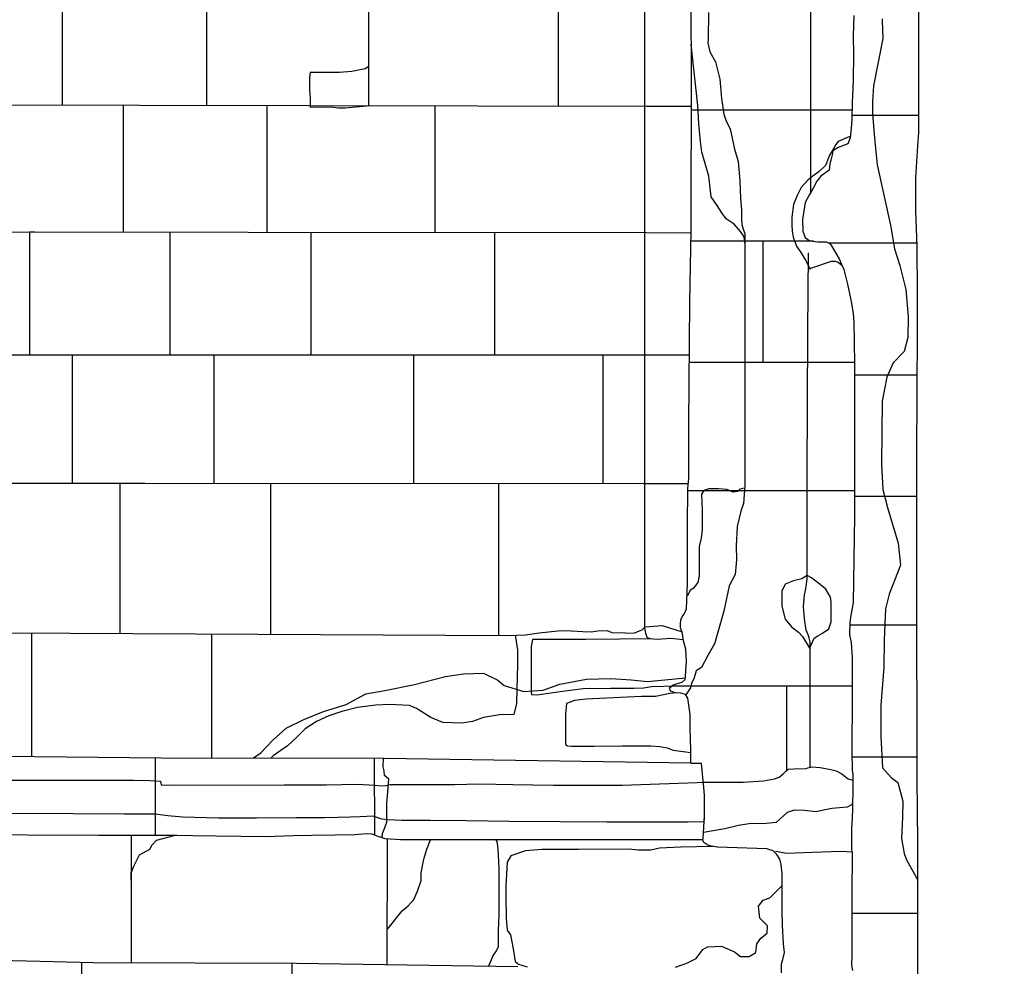
# Model space of a CAD drawing. Extents: x -2170.4 to -2128.3, y 11.2 to 40.9.
# Drawn here: x -2139 to -2137.1, y 21.1 to 22.9 of the extents above; entities that cross this region are included whole.
import ezdxf

# ---------------------------------------------------------------- set-up
doc = ezdxf.new("R2010")
doc.units = 0
doc.header["$LTSCALE"] = 50
for name, color, linetype in [('ASHLAR', 3, 'Continuous'), ('DAMAGE', 9, 'Continuous'), ('MAJOR', 1, 'Continuous'), ('MINOR', 40, 'Continuous'), ('OUTLINE', 7, 'Continuous')]:
    doc.layers.add(name, color=color, linetype=linetype)

msp = doc.modelspace()

# ---------------------------------------------------------------- linework, layer by layer
at = {"layer": 'ASHLAR', "color": 3, "linetype": 'Continuous'}
for points in [[(-2138.9264, 22.7613, 4951.9413), (-2138.9264, 23.0019, 4951.9413)], [(-2138.6506, 23.0017, 4951.943), (-2138.6506, 22.7608, 4951.943)], [(-2138.34, 22.7601, 4951.9428), (-2138.34, 23.0014, 4951.945)], [(-2137.9778, 23.0012, 4951.9432), (-2137.9778, 22.7594, 4951.9432)], [(-2139.426, 22.7624, 4951.9355), (-2137.8092, 22.759, 4951.9454), (-2137.7228, 22.759, 4951.8628)], [(-2138.8092, 22.5181, 4951.9477), (-2138.8093, 22.7611, 4951.9393)], [(-2138.5349, 22.5178, 4951.9491), (-2138.5349, 22.7605, 4951.941)], [(-2138.214, 22.7598, 4951.9429), (-2138.214, 22.5175, 4951.951)], [(-2137.7229, 22.752, 4951.6329), (-2137.4156, 22.7519, 4951.6348)], [(-2137.4159, 22.742, 4950.3551), (-2137.2883, 22.742, 4950.3551)], [(-2139.4255, 22.5188, 4951.9445), (-2138.571, 22.5179, 4951.9489), (-2137.8092, 22.5171, 4951.9533), (-2137.7237, 22.5169, 4951.8719)], [(-2138.9791, 22.5183, 4951.9468), (-2138.9894, 22.5183, 4951.9468)], [(-2138.9894, 22.5183, 4951.9468), (-2138.9894, 22.2831, 4951.9515)], [(-2138.7199, 22.2831, 4951.9531), (-2138.7199, 22.518, 4951.9482)], [(-2138.4508, 22.2831, 4951.9548), (-2138.4508, 22.5177, 4951.9496)], [(-2138.0996, 22.5174, 4951.9517), (-2138.0996, 22.2831, 4951.957)], [(-2137.4893, 22.5006, 4951.6401), (-2137.724, 22.5007, 4951.6386)], [(-2137.5867, 22.5006, 4951.6373), (-2137.5867, 22.2696, 4951.6373)], [(-2137.4613, 22.4977, 4950.3553), (-2137.2913, 22.4979, 4950.3555)], [(-2139.4695, 22.2831, 4951.9488), (-2138.9006, 22.2831, 4951.952), (-2137.8163, 22.2831, 4951.9587), (-2137.7269, 22.2831, 4951.8806)], [(-2138.9074, 22.2831, 4951.9471), (-2138.9074, 22.0377, 4951.9472)], [(-2138.6359, 22.0376, 4951.9489), (-2138.6359, 22.2831, 4951.9489)], [(-2138.254, 22.0374, 4951.9578), (-2138.2541, 22.2831, 4951.9578)], [(-2137.8925, 22.2831, 4951.964), (-2137.8925, 22.0372, 4951.964)], [(-2137.727, 22.2696, 4951.6445), (-2137.4113, 22.2695, 4951.6465)], [(-2137.291, 22.2444, 4950.3556), (-2137.4113, 22.2444, 4950.3555)], [(-2139.4994, 22.0377, 4951.9553), (-2138.7686, 22.0377, 4951.9549), (-2137.8145, 22.0372, 4951.9669), (-2137.7291, 22.0371, 4951.8871)], [(-2138.8168, 22.0377, 4951.9548), (-2138.8168, 21.7503, 4951.9548)], [(-2138.5278, 21.7488, 4951.9566), (-2138.5278, 22.0376, 4951.9566)], [(-2138.0924, 22.0373, 4951.9593), (-2138.0924, 21.7464, 4951.9592)], [(-2137.7299, 22.024, 4951.649), (-2137.4113, 22.0239, 4951.6509)], [(-2137.4113, 22.0127, 4950.3549), (-2137.2918, 22.0127, 4950.355)], [(-2141.4848, 21.751, 4951.9424), (-2140.3069, 21.7519, 4951.9573), (-2139.151, 21.7521, 4951.9546), (-2138.0736, 21.7463, 4951.9699), (-2138.0405, 21.7478, 4951.9695), (-2138.0141, 21.7518, 4951.9692), (-2137.9732, 21.7559, 4951.9688), (-2137.9532, 21.7556, 4951.9689), (-2137.9308, 21.7544, 4951.969), (-2137.9146, 21.7536, 4951.9691), (-2137.902, 21.7552, 4951.9692), (-2137.884, 21.756, 4951.9693), (-2137.8752, 21.7525, 4951.9694), (-2137.8491, 21.7513, 4951.9695), (-2137.8465, 21.751, 4951.9696), (-2137.8317, 21.7513, 4951.9697), (-2137.8171, 21.757, 4951.9694), (-2137.8113, 21.763, 4951.9682), (-2137.7793, 21.7654, 4951.9684), (-2137.7411, 21.7532, 4951.9516)], [(-2137.2917, 21.7662, 4950.3111), (-2137.4206, 21.7661, 4950.311)], [(-2138.9853, 21.7512, 4951.9669), (-2138.9853, 21.5152, 4951.9669)], [(-2138.6407, 21.5124, 4951.969), (-2138.6407, 21.7494, 4951.969)], [(-2138.0605, 21.7469, 4951.9697), (-2138.0605, 21.7469, 4951.9697), (-2138.056, 21.719, 4951.9698), (-2138.056, 21.6909, 4951.9698), (-2138.0569, 21.6437, 4951.9694), (-2138.0569, 21.6437, 4951.9693), (-2138.0579, 21.6164, 4951.9676), (-2138.063, 21.5956, 4951.9656), (-2138.0903, 21.5947, 4951.9629), (-2138.1208, 21.5896, 4951.9622), (-2138.1416, 21.5818, 4951.9621), (-2138.1624, 21.5788, 4951.9609), (-2138.1988, 21.5801, 4951.9603), (-2138.2215, 21.5896, 4951.9583), (-2138.2489, 21.6067, 4951.9571), (-2138.2623, 21.6127, 4951.9568), (-2138.3008, 21.6142, 4951.956), (-2138.327, 21.613, 4951.9559), (-2138.3619, 21.6085, 4951.9557), (-2138.392, 21.6013, 4951.9555), (-2138.417, 21.5926, 4951.9553), (-2138.4403, 21.5818, 4951.9552), (-2138.4618, 21.5677, 4951.9551), (-2138.4779, 21.5518, 4951.9551), (-2138.4956, 21.5354, 4951.955), (-2138.5229, 21.5164, 4951.9548), (-2138.527, 21.5122, 4952.3934)], [(-2137.7987, 21.7402, 4951.9756), (-2137.86, 21.7397, 4951.9752), (-2137.926, 21.7391, 4951.9717), (-2137.9894, 21.7391, 4951.9711), (-2138.0159, 21.7391, 4951.9709), (-2138.027, 21.7388, 4951.9699), (-2138.0295, 21.7255, 4951.9676), (-2138.0295, 21.6932, 4951.966), (-2138.0295, 21.6762, 4951.966), (-2138.0295, 21.6381, 4951.9656), (-2138.0291, 21.6338, 4951.9652), (-2138.0187, 21.633, 4951.9627), (-2137.9697, 21.6397, 4951.9589), (-2137.9305, 21.6454, 4951.9602), (-2137.878, 21.646, 4951.9625), (-2137.8478, 21.6458, 4951.9637), (-2137.8331, 21.6456, 4951.965), (-2137.8149, 21.6464, 4951.9695), (-2137.7994, 21.6489, 4951.9696), (-2137.7515, 21.6503, 4951.6586)], [(-2137.76, 21.6503, 4951.6585), (-2137.4157, 21.6503, 4951.6608)], [(-2137.5406, 21.4886, 4951.6552), (-2137.5406, 21.6503, 4951.6552)], [(-2137.7518, 21.6366, 4951.9332), (-2137.7647, 21.6355, 4951.9351), (-2137.7917, 21.6297, 4951.945), (-2137.8189, 21.6295, 4951.9479), (-2137.9251, 21.6247, 4951.9501), (-2137.9466, 21.6223, 4951.9523), (-2137.9621, 21.6165, 4951.9545), (-2137.9638, 21.5963, 4951.9529), (-2137.9638, 21.5779, 4951.9522), (-2137.9639, 21.5474, 4951.9591), (-2137.9639, 21.5437, 4951.965), (-2137.9637, 21.5379, 4951.9726), (-2137.9603, 21.5351, 4951.9719), (-2137.9522, 21.5346, 4951.9718), (-2137.909, 21.5346, 4951.972), (-2137.8553, 21.5356, 4951.972), (-2137.8228, 21.5356, 4951.9707), (-2137.8009, 21.5356, 4951.9698), (-2137.7835, 21.5339, 4951.9658), (-2137.7697, 21.5314, 4951.9655), (-2137.7581, 21.5274, 4951.9656), (-2137.7244, 21.5229, 4951.9659)], [(-2138.7481, 21.3642, 4952.3928), (-2138.748, 21.5127, 4952.3894)], [(-2138.3297, 21.5117, 4952.3972), (-2138.3295, 21.3649, 4952.4036)], [(-2138.3149, 21.3594, 4952.403), (-2138.3149, 21.3608, 4952.4126), (-2138.3141, 21.3675, 4952.4306), (-2138.3103, 21.3771, 4952.4447), (-2138.306, 21.3891, 4952.4449), (-2138.306, 21.4258, 4952.443), (-2138.3029, 21.4551, 4952.4405), (-2138.3022, 21.4718, 4952.4399), (-2138.3102, 21.4785, 4952.4281), (-2138.3106, 21.4874, 4952.4154), (-2138.3127, 21.4955, 4952.4036), (-2138.3119, 21.5117, 4952.3975)], [(-2137.2913, 21.5137, 4950.3558), (-2137.4159, 21.5137, 4950.3556)], [(-2138.7949, 21.3642, 4952.391), (-2138.7949, 21.1209, 4952.3973)], [(-2138.7949, 21.2785, 4952.3932), (-2138.7949, 21.2923, 4952.3932), (-2138.7894, 21.3055, 4952.3933), (-2138.7787, 21.3272, 4952.3928), (-2138.7716, 21.331, 4952.3922), (-2138.7594, 21.3379, 4952.392), (-2138.7545, 21.3463, 4952.392), (-2138.7464, 21.3552, 4952.3921), (-2138.7128, 21.3641, 4952.3944)], [(-2138.305, 21.1172, 4952.4079), (-2138.3046, 21.357, 4952.4016)], [(-2138.0974, 21.3554, 4952.402), (-2138.0954, 21.3525, 4952.402), (-2138.0933, 21.3384, 4952.4023), (-2138.0917, 21.3013, 4952.4023), (-2138.0915, 21.265, 4952.403), (-2138.0915, 21.2322, 4952.4044), (-2138.0915, 21.2117, 4952.4044), (-2138.0925, 21.182, 4952.4044), (-2138.0925, 21.1672, 4952.4044), (-2138.093, 21.15, 4952.4044), (-2138.0967, 21.1434, 4952.4044), (-2138.1024, 21.1353, 4952.4043), (-2138.111, 21.1141, 4952.412)], [(-2137.6824, 21.343, 4952.4022), (-2137.7441, 21.3417, 4952.4293), (-2137.7843, 21.3396, 4952.4292), (-2137.8007, 21.3356, 4952.4271), (-2137.8253, 21.3357, 4952.4263), (-2137.8428, 21.3377, 4952.4285), (-2137.9398, 21.3374, 4952.426), (-2138.0094, 21.3374, 4952.4253), (-2138.0404, 21.3344, 4952.4245), (-2138.0688, 21.3253, 4952.4187), (-2138.0754, 21.3127, 4952.4187), (-2138.0779, 21.2676, 4952.4203), (-2138.0779, 21.2481, 4952.4218), (-2138.0773, 21.2054, 4952.4223), (-2138.0754, 21.1826, 4952.4215), (-2138.0693, 21.1736, 4952.4216), (-2138.0642, 21.1468, 4952.4216), (-2138.0605, 21.1228, 4952.4216), (-2138.0538, 21.1176, 4952.4217), (-2138.0372, 21.1128, 4952.4132)], [(-2137.2901, 21.2147, 4950.332), (-2137.4163, 21.2147, 4950.3319)], [(-2139.5419, 20.998, 4952.456), (-2139.5417, 20.9886, 4952.456), (-2139.5347, 20.9801, 4952.4559), (-2139.5082, 20.9777, 4952.456), (-2139.4719, 20.9779, 4952.4559), (-2139.4395, 20.9771, 4952.4557), (-2139.3868, 20.9744, 4952.4559), (-2139.3343, 20.9753, 4952.4563), (-2139.2959, 20.9788, 4952.4566), (-2139.2709, 20.98, 4952.4567), (-2139.2235, 20.9833, 4952.457), (-2139.1775, 20.9762, 4952.4573), (-2139.1395, 20.9702, 4952.4575), (-2139.1267, 20.9683, 4952.4578), (-2139.0757, 20.9683, 4952.4593), (-2138.966, 20.9754, 4952.4656), (-2138.933, 20.9784, 4952.4655), (-2138.9096, 20.9773, 4952.4637), (-2138.8994, 20.9773, 4952.4625), (-2138.8931, 20.9782, 4952.4625), (-2138.8891, 20.9868, 4952.4625), (-2138.8891, 21.0551, 4952.4627), (-2138.8891, 21.1217, 4952.3953)], [(-2138.8891, 20.9885, 4952.4625), (-2138.889, 20.981, 4952.4625), (-2138.8883, 20.9709, 4952.4627), (-2138.8773, 20.9674, 4952.4642), (-2138.8219, 20.9679, 4952.464), (-2138.7552, 20.9718, 4952.4636), (-2138.7115, 20.9718, 4952.4635), (-2138.6516, 20.9693, 4952.4636), (-2138.6229, 20.9649, 4952.4638), (-2138.5853, 20.9633, 4952.4645), (-2138.5492, 20.9642, 4952.4647), (-2138.5167, 20.9659, 4952.4648), (-2138.5011, 20.9691, 4952.4648), (-2138.4866, 20.9761, 4952.4648), (-2138.4866, 21.059, 4952.4648), (-2138.4866, 21.12, 4952.4041)]]:
    msp.add_polyline3d(points, dxfattribs=at)
at = {"layer": 'DAMAGE', "linetype": 'Continuous'}
for p, q in [((-2137.3582, 22.9262, 4950.328), (-2137.3584, 22.9227, 4950.328)), ((-2137.3584, 22.9227, 4950.328), (-2137.3571, 22.8882, 4950.328)), ((-2137.3571, 22.8882, 4950.328), (-2137.3749, 22.7979, 4950.3289)), ((-2137.7109, 22.7602, 4951.7391), (-2137.7233, 22.8767, 4951.7388)), ((-2138.347, 22.8302, 4951.9456), (-2138.3728, 22.8254, 4951.9453)), ((-2138.34, 22.8346, 4951.9457), (-2138.347, 22.8302, 4951.9456)), ((-2138.4527, 22.8232, 4951.9422), (-2138.4535, 22.8139, 4951.942)), ((-2138.4535, 22.8139, 4951.942), (-2138.4535, 22.7896, 4951.9413)), ((-2138.4424, 22.8232, 4951.9423), (-2138.4527, 22.8232, 4951.9422)), ((-2138.4223, 22.8232, 4951.9424), (-2138.4424, 22.8232, 4951.9423)), ((-2138.396, 22.8232, 4951.9434), (-2138.4223, 22.8232, 4951.9424)), ((-2138.3728, 22.8254, 4951.9453), (-2138.396, 22.8232, 4951.9434)), ((-2137.3749, 22.7979, 4950.3289), (-2137.3765, 22.767, 4950.3296)), ((-2138.4535, 22.7896, 4951.9413), (-2138.4527, 22.7741, 4951.9413)), ((-2138.4527, 22.7741, 4951.9413), (-2138.4527, 22.7601, 4951.9413)), ((-2138.4527, 22.7601, 4951.9413), (-2138.4527, 22.7574, 4951.9413)), ((-2138.4527, 22.7574, 4951.9413), (-2138.4276, 22.7579, 4951.9415)), ((-2138.4276, 22.7579, 4951.9415), (-2138.4069, 22.7568, 4951.9416)), ((-2138.4069, 22.7568, 4951.9416), (-2138.398, 22.7561, 4951.9417)), ((-2138.398, 22.7561, 4951.9417), (-2138.3857, 22.7561, 4951.9417)), ((-2138.3857, 22.7561, 4951.9417), (-2138.3377, 22.7601, 4951.942)), ((-2137.7087, 22.7253, 4951.7391), (-2137.7109, 22.7602, 4951.7391)), ((-2137.3765, 22.767, 4950.3296), (-2137.3765, 22.745, 4950.3298)), ((-2137.3765, 22.745, 4950.3298), (-2137.3728, 22.6976, 4950.3298)), ((-2137.7059, 22.6915, 4951.7391), (-2137.7087, 22.7253, 4951.7391)), ((-2137.4243, 22.6991, 4951.558), (-2137.4422, 22.6912, 4951.5769)), ((-2137.4194, 22.701, 4951.557), (-2137.4243, 22.6991, 4951.558)), ((-2137.3728, 22.6976, 4950.3298), (-2137.3679, 22.6465, 4950.3297)), ((-2137.7029, 22.6707, 4951.7391), (-2137.7059, 22.6915, 4951.7391)), ((-2137.4471, 22.6854, 4951.5878), (-2137.4528, 22.6755, 4951.5961)), ((-2137.4422, 22.6912, 4951.5769), (-2137.4471, 22.6854, 4951.5878)), ((-2137.6968, 22.6494, 4951.7391), (-2137.7029, 22.6707, 4951.7391)), ((-2137.4589, 22.665, 4951.6031), (-2137.4628, 22.6549, 4951.6096)), ((-2137.4528, 22.6755, 4951.5961), (-2137.4589, 22.665, 4951.6031)), ((-2137.6898, 22.6249, 4951.7392), (-2137.6968, 22.6494, 4951.7391)), ((-2137.4664, 22.6452, 4951.6151), (-2137.4788, 22.634, 4951.6259)), ((-2137.4628, 22.6549, 4951.6096), (-2137.4664, 22.6452, 4951.6151)), ((-2137.3679, 22.6465, 4950.3297), (-2137.3421, 22.5312, 4950.3279)), ((-2137.6891, 22.6199, 4951.7392), (-2137.6898, 22.6249, 4951.7392)), ((-2137.491, 22.6249, 4951.6333), (-2137.5004, 22.6174, 4951.6377)), ((-2137.4788, 22.634, 4951.6259), (-2137.491, 22.6249, 4951.6333)), ((-2137.6854, 22.5855, 4951.7392), (-2137.6891, 22.6199, 4951.7392)), ((-2137.5129, 22.6036, 4951.6414), (-2137.521, 22.5884, 4951.6427)), ((-2137.5004, 22.6174, 4951.6377), (-2137.5129, 22.6036, 4951.6414)), ((-2137.6738, 22.5691, 4951.7393), (-2137.6854, 22.5855, 4951.7392)), ((-2137.521, 22.5884, 4951.6427), (-2137.5279, 22.5707, 4951.6417)), ((-2137.6652, 22.555, 4951.7395), (-2137.6738, 22.5691, 4951.7393)), ((-2137.5279, 22.5707, 4951.6417), (-2137.531, 22.5467, 4951.641)), ((-2137.6567, 22.5437, 4951.7396), (-2137.6652, 22.555, 4951.7395)), ((-2137.531, 22.5467, 4951.641), (-2137.531, 22.5311, 4951.6397)), ((-2137.6415, 22.5331, 4951.7399), (-2137.6567, 22.5437, 4951.7396)), ((-2137.6294, 22.5195, 4951.7376), (-2137.6415, 22.5331, 4951.7399)), ((-2137.531, 22.5311, 4951.6397), (-2137.5307, 22.52, 4951.638)), ((-2137.3421, 22.5312, 4950.3279), (-2137.3345, 22.4859, 4950.3264)), ((-2137.6225, 22.5092, 4951.7366), (-2137.6294, 22.5195, 4951.7376)), ((-2137.621, 22.4975, 4951.7365), (-2137.6225, 22.5092, 4951.7366)), ((-2137.5307, 22.52, 4951.638), (-2137.5282, 22.5085, 4951.6376)), ((-2137.5282, 22.5085, 4951.6376), (-2137.5218, 22.4915, 4951.6378)), ((-2137.5218, 22.4915, 4951.6378), (-2137.5138, 22.4789, 4951.639)), ((-2137.5138, 22.4789, 4951.639), (-2137.5052, 22.4647, 4951.643)), ((-2137.3345, 22.4859, 4950.3264), (-2137.3245, 22.4543, 4950.3261)), ((-2137.5052, 22.4647, 4951.643), (-2137.4961, 22.447, 4951.6426)), ((-2137.4948, 22.4492, 4951.6412), (-2137.4553, 22.4627, 4951.6016)), ((-2137.4553, 22.4627, 4951.6016), (-2137.4479, 22.4624, 4951.5992)), ((-2137.4479, 22.4624, 4951.5992), (-2137.4422, 22.4603, 4951.5982)), ((-2137.4422, 22.4603, 4951.5982), (-2137.4354, 22.4551, 4951.5982)), ((-2137.3245, 22.4543, 4950.3261), (-2137.313, 22.408, 4950.3265)), ((-2137.4961, 22.447, 4951.6426), (-2137.4948, 22.4492, 4951.6412)), ((-2137.313, 22.408, 4950.3265), (-2137.3085, 22.3562, 4950.3283)), ((-2137.3085, 22.3562, 4950.3283), (-2137.309, 22.3163, 4950.3309)), ((-2137.309, 22.3163, 4950.3309), (-2137.3163, 22.2898, 4950.3304)), ((-2137.3163, 22.2898, 4950.3304), (-2137.3374, 22.2683, 4950.3301)), ((-2137.3374, 22.2683, 4950.3301), (-2137.3491, 22.2406, 4950.33)), ((-2137.3491, 22.2406, 4950.33), (-2137.3582, 22.1946, 4950.33)), ((-2137.3582, 22.1946, 4950.33), (-2137.3597, 22.0745, 4950.33)), ((-2137.3597, 22.0745, 4950.33), (-2137.3571, 22.026, 4950.3301)), ((-2137.6993, 22.0241, 4951.7663), (-2137.7036, 22.0166, 4951.7654)), ((-2137.6899, 22.027, 4951.7678), (-2137.6993, 22.0241, 4951.7663)), ((-2137.6864, 22.0271, 4951.7684), (-2137.6899, 22.027, 4951.7678)), ((-2137.6711, 22.0271, 4951.7709), (-2137.6864, 22.0271, 4951.7684)), ((-2137.6551, 22.0258, 4951.7631), (-2137.6711, 22.0271, 4951.7709)), ((-2137.6432, 22.0209, 4951.7522), (-2137.6551, 22.0258, 4951.7631)), ((-2137.6347, 22.0221, 4951.7433), (-2137.6432, 22.0209, 4951.7522)), ((-2137.6305, 22.0265, 4951.7412), (-2137.6347, 22.0221, 4951.7433)), ((-2137.6215, 22.0286, 4951.7406), (-2137.6305, 22.0265, 4951.7412)), ((-2137.3571, 22.026, 4950.3301), (-2137.3478, 21.9911, 4950.3301)), ((-2137.7036, 22.0166, 4951.7654), (-2137.7028, 21.9861, 4951.764)), ((-2137.7028, 21.9861, 4951.764), (-2137.7028, 21.9485, 4951.7628)), ((-2137.3478, 21.9911, 4950.3301), (-2137.3278, 21.9233, 4950.3301)), ((-2137.7028, 21.9485, 4951.7628), (-2137.7045, 21.9327, 4951.7614)), ((-2137.7045, 21.9327, 4951.7614), (-2137.7086, 21.9165, 4951.7613)), ((-2137.7086, 21.9165, 4951.7613), (-2137.7086, 21.8878, 4951.7613)), ((-2137.3278, 21.9233, 4950.3301), (-2137.3233, 21.881, 4950.3302)), ((-2137.7086, 21.8878, 4951.7613), (-2137.7086, 21.8782, 4951.7613)), ((-2137.7086, 21.8782, 4951.7613), (-2137.7086, 21.8603, 4951.7612)), ((-2137.3233, 21.881, 4950.3302), (-2137.3446, 21.8254, 4950.3302)), ((-2137.7086, 21.8603, 4951.7612), (-2137.7108, 21.8478, 4951.7613)), ((-2137.528, 21.8512, 4951.6599), (-2137.544, 21.8446, 4951.661)), ((-2137.5122, 21.8546, 4951.6567), (-2137.528, 21.8512, 4951.6599)), ((-2137.5018, 21.8612, 4951.6565), (-2137.5122, 21.8546, 4951.6567)), ((-2137.4932, 21.8569, 4951.6389), (-2137.5018, 21.8612, 4951.6565)), ((-2137.5018, 21.8612, 4951.6565), (-2137.5018, 21.8612, 4951.6565)), ((-2137.4736, 21.8414, 4951.6307), (-2137.4932, 21.8569, 4951.6389)), ((-2137.7256, 21.8325, 4951.7612), (-2137.7314, 21.8214, 4951.7612)), ((-2137.7189, 21.8371, 4951.7613), (-2137.7256, 21.8325, 4951.7612)), ((-2137.7108, 21.8478, 4951.7613), (-2137.7189, 21.8371, 4951.7613)), ((-2137.544, 21.8446, 4951.661), (-2137.5499, 21.8314, 4951.6602)), ((-2137.5499, 21.8314, 4951.6602), (-2137.5499, 21.8025, 4951.659)), ((-2137.466, 21.8353, 4951.6226), (-2137.4736, 21.8414, 4951.6307)), ((-2137.457, 21.8196, 4951.6194), (-2137.466, 21.8353, 4951.6226)), ((-2137.4558, 21.8108, 4951.6136), (-2137.457, 21.8196, 4951.6194)), ((-2137.4557, 21.7934, 4951.6071), (-2137.4558, 21.8108, 4951.6136)), ((-2137.3446, 21.8254, 4950.3302), (-2137.3521, 21.7972, 4950.3302)), ((-2137.5499, 21.8025, 4951.659), (-2137.5439, 21.7776, 4951.6586)), ((-2137.4561, 21.7724, 4951.6011), (-2137.4557, 21.7934, 4951.6071)), ((-2137.3521, 21.7972, 4950.3302), (-2137.3541, 21.7379, 4950.33)), ((-2137.5439, 21.7776, 4951.6586), (-2137.5316, 21.7628, 4951.6586)), ((-2137.5316, 21.7628, 4951.6586), (-2137.5181, 21.753, 4951.6581)), ((-2137.4724, 21.7507, 4951.6152), (-2137.46, 21.759, 4951.6008)), ((-2137.46, 21.759, 4951.6008), (-2137.4561, 21.7724, 4951.6011)), ((-2137.5181, 21.753, 4951.6581), (-2137.5104, 21.7443, 4951.6581)), ((-2137.5104, 21.7443, 4951.6581), (-2137.4957, 21.7203, 4951.6581)), ((-2137.4957, 21.7244, 4951.6581), (-2137.4881, 21.7412, 4951.6509)), ((-2137.4881, 21.7412, 4951.6509), (-2137.4815, 21.7459, 4951.6314)), ((-2137.4815, 21.7459, 4951.6314), (-2137.4724, 21.7507, 4951.6152)), ((-2137.3541, 21.7379, 4950.33), (-2137.355, 21.6859, 4950.33)), ((-2137.4957, 21.7203, 4951.6581), (-2137.4957, 21.7244, 4951.6581)), ((-2137.355, 21.6859, 4950.33), (-2137.3605, 21.6134, 4950.33)), ((-2138.253, 21.653, 4951.9534), (-2138.1937, 21.6678, 4951.9535)), ((-2138.1937, 21.6678, 4951.9535), (-2138.1594, 21.6731, 4951.9534)), ((-2138.1594, 21.6731, 4951.9534), (-2138.1209, 21.6741, 4951.9521)), ((-2138.1209, 21.6741, 4951.9521), (-2138.0937, 21.6608, 4951.9464)), ((-2138.0937, 21.6608, 4951.9464), (-2138.0813, 21.6508, 4951.9463)), ((-2137.9746, 21.6531, 4951.945), (-2137.9238, 21.6628, 4951.9437)), ((-2137.9238, 21.6628, 4951.9437), (-2137.877, 21.6643, 4951.9439)), ((-2137.877, 21.6643, 4951.9439), (-2137.8384, 21.6616, 4951.9442)), ((-2137.8384, 21.6616, 4951.9442), (-2137.8072, 21.6585, 4951.9441)), ((-2137.8072, 21.6585, 4951.9441), (-2137.7347, 21.6656, 4951.944)), ((-2138.3462, 21.6348, 4951.9533), (-2138.3096, 21.6414, 4951.9534)), ((-2138.3096, 21.6414, 4951.9534), (-2138.253, 21.653, 4951.9534)), ((-2138.0813, 21.6508, 4951.9463), (-2138.044, 21.6393, 4951.9465)), ((-2138.044, 21.6393, 4951.9465), (-2138.0065, 21.6419, 4951.9457)), ((-2138.0065, 21.6419, 4951.9457), (-2137.9746, 21.6531, 4951.945)), ((-2138.3833, 21.6142, 4951.9533), (-2138.3462, 21.6348, 4951.9533)), ((-2138.4269, 21.6008, 4951.9533), (-2138.3833, 21.6142, 4951.9533)), ((-2137.3605, 21.6134, 4950.33), (-2137.3606, 21.5534, 4950.33)), ((-2138.4984, 21.5693, 4951.9538), (-2138.4648, 21.5859, 4951.9535)), ((-2138.4648, 21.5859, 4951.9535), (-2138.4269, 21.6008, 4951.9533)), ((-2138.524, 21.5464, 4951.9538), (-2138.4984, 21.5693, 4951.9538)), ((-2137.3606, 21.5534, 4950.33), (-2137.3575, 21.4932, 4950.33)), ((-2138.5466, 21.522, 4951.9508), (-2138.524, 21.5464, 4951.9538)), ((-2138.5611, 21.5122, 4951.9508), (-2138.5466, 21.522, 4951.9508)), ((-2138.5611, 21.5122, 4951.9508), (-2138.5611, 21.5122, 4951.9508)), ((-2137.5426, 21.4868, 4951.6555), (-2137.538, 21.4909, 4951.6547)), ((-2137.538, 21.4909, 4951.6547), (-2137.5274, 21.4916, 4951.6531)), ((-2137.5274, 21.4916, 4951.6531), (-2137.5036, 21.4921, 4951.6496)), ((-2137.5036, 21.4921, 4951.6496), (-2137.5006, 21.4933, 4951.6478)), ((-2137.5006, 21.4933, 4951.6478), (-2137.4928, 21.495, 4951.6455)), ((-2137.4928, 21.495, 4951.6455), (-2137.4769, 21.4942, 4951.6284)), ((-2137.4769, 21.4942, 4951.6284), (-2137.4567, 21.4899, 4951.6177)), ((-2137.3575, 21.4932, 4950.33), (-2137.3412, 21.4749, 4950.33)), ((-2137.5851, 21.4684, 4951.6559), (-2137.564, 21.4724, 4951.6559)), ((-2137.564, 21.4724, 4951.6559), (-2137.5551, 21.4757, 4951.6558)), ((-2137.5551, 21.4757, 4951.6558), (-2137.5474, 21.482, 4951.6558)), ((-2137.5474, 21.482, 4951.6558), (-2137.5426, 21.4868, 4951.6555)), ((-2137.4567, 21.4899, 4951.6177), (-2137.4463, 21.4874, 4951.6187)), ((-2137.4463, 21.4874, 4951.6187), (-2137.4352, 21.4816, 4951.6214)), ((-2137.4352, 21.4816, 4951.6214), (-2137.4318, 21.4788, 4951.622)), ((-2137.4318, 21.4788, 4951.622), (-2137.4235, 21.4723, 4951.621)), ((-2137.4235, 21.4723, 4951.621), (-2137.4144, 21.4695, 4951.6209)), ((-2137.3412, 21.4749, 4950.33), (-2137.328, 21.4655, 4950.3306)), ((-2137.7005, 21.4657, 4951.6651), (-2137.6518, 21.4657, 4951.6629)), ((-2137.6518, 21.4657, 4951.6629), (-2137.6243, 21.4661, 4951.6586)), ((-2137.6243, 21.4661, 4951.6586), (-2137.5851, 21.4684, 4951.6559)), ((-2137.328, 21.4655, 4950.3306), (-2137.3188, 21.4297, 4950.3307)), ((-2137.4546, 21.4155, 4951.6209), (-2137.4703, 21.4125, 4951.6261)), ((-2137.4251, 21.4178, 4951.6209), (-2137.4546, 21.4155, 4951.6209)), ((-2137.4157, 21.4234, 4951.6209), (-2137.4251, 21.4178, 4951.6209)), ((-2137.4147, 21.428, 4951.6209), (-2137.4157, 21.4234, 4951.6209)), ((-2137.3188, 21.4297, 4950.3307), (-2137.3192, 21.3987, 4950.3307)), ((-2137.5402, 21.4076, 4951.6491), (-2137.561, 21.3887, 4951.666)), ((-2137.5264, 21.4125, 4951.6475), (-2137.5402, 21.4076, 4951.6491)), ((-2137.5071, 21.4114, 4951.6428), (-2137.5264, 21.4125, 4951.6475)), ((-2137.4847, 21.4092, 4951.635), (-2137.5071, 21.4114, 4951.6428)), ((-2137.4703, 21.4125, 4951.6261), (-2137.4847, 21.4092, 4951.635)), ((-2137.3192, 21.3987, 4950.3307), (-2137.3214, 21.3584, 4950.3307)), ((-2137.633, 21.3829, 4951.6816), (-2137.6589, 21.3766, 4951.6814)), ((-2137.6091, 21.387, 4951.6817), (-2137.633, 21.3829, 4951.6816)), ((-2137.5856, 21.3862, 4951.6728), (-2137.6091, 21.387, 4951.6817)), ((-2137.561, 21.3887, 4951.666), (-2137.5856, 21.3862, 4951.6728)), ((-2137.6589, 21.3766, 4951.6814), (-2137.7, 21.3699, 4951.6812)), ((-2137.3214, 21.3584, 4950.3307), (-2137.3163, 21.3294, 4950.3313)), ((-2138.2293, 21.3379, 4952.4066), (-2138.2222, 21.3554, 4952.4015)), ((-2138.2347, 21.3184, 4952.4066), (-2138.2293, 21.3379, 4952.4066)), ((-2137.5404, 21.3295, 4951.5858), (-2137.5624, 21.3334, 4951.5858)), ((-2137.4921, 21.3312, 4951.5858), (-2137.5404, 21.3295, 4951.5858)), ((-2137.437, 21.3336, 4951.5859), (-2137.4921, 21.3312, 4951.5858)), ((-2137.4151, 21.332, 4951.5859), (-2137.437, 21.3336, 4951.5859)), ((-2137.3163, 21.3294, 4950.3313), (-2137.3116, 21.3176, 4950.3323)), ((-2138.2401, 21.2923, 4952.4065), (-2138.2347, 21.3184, 4952.4066)), ((-2137.3116, 21.3176, 4950.3323), (-2137.2901, 21.2784, 4950.332)), ((-2138.2402, 21.2781, 4952.4065), (-2138.2401, 21.2923, 4952.4065)), ((-2138.2474, 21.2575, 4952.4065), (-2138.2402, 21.2781, 4952.4065)), ((-2137.5729, 21.2449, 4952.4178), (-2137.5497, 21.2685, 4952.3877)), ((-2138.2543, 21.2416, 4952.4064), (-2138.2474, 21.2575, 4952.4065)), ((-2138.2767, 21.2199, 4952.4063), (-2138.2649, 21.2291, 4952.4064)), ((-2138.2649, 21.2291, 4952.4064), (-2138.2543, 21.2416, 4952.4064)), ((-2137.5946, 21.2285, 4952.4181), (-2137.586, 21.2402, 4952.4177)), ((-2137.5925, 21.2058, 4952.4158), (-2137.5946, 21.2285, 4952.4181)), ((-2137.586, 21.2402, 4952.4177), (-2137.5729, 21.2449, 4952.4178)), ((-2138.3041, 21.1855, 4952.4061), (-2138.2767, 21.2199, 4952.4063)), ((-2137.5777, 21.1913, 4952.4137), (-2137.5925, 21.2058, 4952.4158)), ((-2137.5783, 21.177, 4952.4161), (-2137.5777, 21.1913, 4952.4137)), ((-2138.3049, 21.1851, 4952.4061), (-2138.3041, 21.1855, 4952.4061)), ((-2137.5906, 21.1672, 4952.4179), (-2137.5783, 21.177, 4952.4161)), ((-2137.6922, 21.1508, 4952.4208), (-2137.6654, 21.1525, 4952.421)), ((-2137.6654, 21.1525, 4952.421), (-2137.6408, 21.1415, 4952.4212)), ((-2137.5999, 21.1399, 4952.4205), (-2137.5978, 21.1568, 4952.4204)), ((-2137.5978, 21.1568, 4952.4204), (-2137.5906, 21.1672, 4952.4179)), ((-2137.7141, 21.1286, 4952.4219), (-2137.7011, 21.146, 4952.4214)), ((-2137.7011, 21.146, 4952.4214), (-2137.6922, 21.1508, 4952.4208)), ((-2137.6408, 21.1415, 4952.4212), (-2137.6291, 21.1327, 4952.4208)), ((-2137.6291, 21.1327, 4952.4208), (-2137.6128, 21.1326, 4952.4204)), ((-2137.6128, 21.1326, 4952.4204), (-2137.5999, 21.1399, 4952.4205)), ((-2137.7538, 21.1119, 4952.4157), (-2137.7317, 21.1197, 4952.4177)), ((-2137.7317, 21.1197, 4952.4177), (-2137.7141, 21.1286, 4952.4219))]:
    msp.add_line(p, q, dxfattribs=at)
at = {"layer": 'MAJOR', "color": 1, "linetype": 'Continuous'}
for points in [[(-2137.5506, 21.1013, 4952.3905), (-2137.5506, 21.1182, 4952.3897), (-2137.5485, 21.1268, 4952.3894), (-2137.5449, 21.1399, 4952.3884), (-2137.547, 21.1566, 4952.3885), (-2137.5486, 21.1925, 4952.385), (-2137.5498, 21.2188, 4952.3837), (-2137.5498, 21.2467, 4952.3853), (-2137.5497, 21.2785, 4952.3888), (-2137.5497, 21.2905, 4952.3906), (-2137.5514, 21.3087, 4952.395), (-2137.5541, 21.3185, 4952.4003), (-2137.5599, 21.3276, 4952.4002), (-2137.5666, 21.3345, 4952.4037), (-2137.5791, 21.3386, 4952.4032), (-2137.6545, 21.3409, 4952.4017), (-2137.6734, 21.3416, 4952.4016), (-2137.6844, 21.3433, 4952.4023), (-2137.6917, 21.3455, 4952.4036), (-2137.6993, 21.3502, 4952.4031), (-2137.7015, 21.3552, 4952.4027), (-2137.7006, 21.3584, 4952.4056), (-2137.6982, 21.4017, 4952.4382), (-2137.6982, 21.4411, 4952.4371), (-2137.6996, 21.456, 4952.4358), (-2137.7038, 21.5018, 4952.3911), (-2137.7045, 21.5018, 4951.9661), (-2137.7229, 21.5018, 4951.9635), (-2137.7243, 21.5032, 4951.9597), (-2137.7244, 21.5272, 4951.9555), (-2137.7257, 21.5695, 4951.9555), (-2137.7254, 21.59, 4951.9427), (-2137.7254, 21.5954, 4951.9366), (-2137.7299, 21.6263, 4951.9371), (-2137.7342, 21.6336, 4951.9364), (-2137.7433, 21.6363, 4951.936), (-2137.754, 21.6367, 4951.9361), (-2137.763, 21.6401, 4951.9376), (-2137.765, 21.6461, 4951.9421), (-2137.7582, 21.6518, 4951.9438), (-2137.7406, 21.657, 4951.9503), (-2137.7352, 21.6622, 4951.9514), (-2137.7344, 21.6676, 4951.9514), (-2137.7337, 21.6797, 4951.9573), (-2137.7328, 21.6968, 4951.9592), (-2137.7337, 21.7206, 4951.9595), (-2137.7383, 21.7362, 4951.9588), (-2137.7399, 21.7494, 4951.9565), (-2137.7427, 21.7582, 4951.945), (-2137.7437, 21.7606, 4951.9338), (-2137.7437, 21.768, 4951.9252), (-2137.7433, 21.7762, 4951.915), (-2137.7406, 21.7823, 4951.9094), (-2137.737, 21.7874, 4951.9045), (-2137.7324, 21.7975, 4951.897), (-2137.7303, 21.8466, 4951.8906), (-2137.7303, 21.8776, 4951.8876), (-2137.7303, 21.9133, 4951.8871), (-2137.7303, 21.9819, 4951.8872), (-2137.7299, 22.0021, 4951.8852), (-2137.7299, 22.0274, 4951.8826), (-2137.7283, 22.0469, 4951.8837), (-2137.7279, 22.0912, 4951.8856), (-2137.7279, 22.1502, 4951.8866), (-2137.726, 22.3848, 4951.8761), (-2137.7237, 22.5209, 4951.8718), (-2137.7236, 22.637, 4951.867), (-2137.7232, 22.7127, 4951.8638), (-2137.7228, 22.7547, 4951.8624), (-2137.7229, 22.7993, 4951.8661), (-2137.7238, 22.971, 4951.8703)], [(-2137.5506, 21.1013, 4952.3905), (-2137.5506, 21.1182, 4952.3897), (-2137.5485, 21.1268, 4952.3894), (-2137.5449, 21.1399, 4952.3884), (-2137.547, 21.1566, 4952.3885), (-2137.5486, 21.1925, 4952.385), (-2137.5498, 21.2188, 4952.3837), (-2137.5498, 21.2467, 4952.3853), (-2137.5497, 21.2785, 4952.3888), (-2137.5497, 21.2905, 4952.3906), (-2137.5514, 21.3087, 4952.395), (-2137.5541, 21.3185, 4952.4003), (-2137.5599, 21.3276, 4952.4002), (-2137.5666, 21.3345, 4952.4037), (-2137.5791, 21.3386, 4952.4032), (-2137.6545, 21.3409, 4952.4017), (-2137.6734, 21.3416, 4952.4016), (-2137.6844, 21.3433, 4952.4023), (-2137.6917, 21.3455, 4952.4036), (-2137.6993, 21.3502, 4952.4031), (-2137.7015, 21.3552, 4952.4027), (-2137.7006, 21.3584, 4952.4056), (-2137.6982, 21.4017, 4952.4382), (-2137.6982, 21.4411, 4952.4371), (-2137.6996, 21.456, 4952.4358), (-2137.7038, 21.5018, 4952.3911), (-2137.7045, 21.5018, 4951.9661), (-2137.7229, 21.5018, 4951.9635), (-2137.7243, 21.5032, 4951.9597), (-2137.7244, 21.5272, 4951.9555), (-2137.7257, 21.5695, 4951.9555), (-2137.7254, 21.59, 4951.9427), (-2137.7254, 21.5954, 4951.9366), (-2137.7299, 21.6263, 4951.9371), (-2137.7342, 21.6336, 4951.9364), (-2137.7433, 21.6363, 4951.936), (-2137.754, 21.6367, 4951.9361), (-2137.763, 21.6401, 4951.9376), (-2137.765, 21.6461, 4951.9421), (-2137.7582, 21.6518, 4951.9438), (-2137.7406, 21.657, 4951.9503), (-2137.7352, 21.6622, 4951.9514), (-2137.7344, 21.6676, 4951.9514), (-2137.7337, 21.6797, 4951.9573), (-2137.7328, 21.6968, 4951.9592), (-2137.7337, 21.7206, 4951.9595), (-2137.7383, 21.7362, 4951.9588), (-2137.7399, 21.7494, 4951.9565), (-2137.7427, 21.7582, 4951.945), (-2137.7437, 21.7606, 4951.9338), (-2137.7437, 21.768, 4951.9252), (-2137.7433, 21.7762, 4951.915), (-2137.7406, 21.7823, 4951.9094), (-2137.737, 21.7874, 4951.9045), (-2137.7324, 21.7975, 4951.897), (-2137.7303, 21.8466, 4951.8906), (-2137.7303, 21.8776, 4951.8876), (-2137.7303, 21.9133, 4951.8871), (-2137.7303, 21.9819, 4951.8872), (-2137.7299, 22.0021, 4951.8852), (-2137.7299, 22.0274, 4951.8826), (-2137.7283, 22.0469, 4951.8837), (-2137.7279, 22.0912, 4951.8856), (-2137.7279, 22.1502, 4951.8866), (-2137.726, 22.3848, 4951.8761), (-2137.7237, 22.5209, 4951.8718), (-2137.7236, 22.637, 4951.867), (-2137.7232, 22.7127, 4951.8638), (-2137.7228, 22.7547, 4951.8624), (-2137.7229, 22.7993, 4951.8661), (-2137.7238, 22.971, 4951.8703)], [(-2137.6906, 22.9384, 4951.713), (-2137.6913, 22.8875, 4951.7139), (-2137.6917, 22.8797, 4951.7181), (-2137.6878, 22.8629, 4951.7173), (-2137.677, 22.8435, 4951.7174), (-2137.6688, 22.8108, 4951.7169), (-2137.6655, 22.7738, 4951.7169), (-2137.6611, 22.7437, 4951.7169), (-2137.6568, 22.7304, 4951.7168), (-2137.6492, 22.7157, 4951.717), (-2137.6408, 22.6769, 4951.7161), (-2137.6336, 22.6533, 4951.7163), (-2137.6303, 22.6162, 4951.7169), (-2137.6291, 22.5821, 4951.7216), (-2137.6275, 22.5607, 4951.7261), (-2137.6276, 22.5434, 4951.7295), (-2137.6268, 22.5329, 4951.73), (-2137.6243, 22.5239, 4951.7287), (-2137.6212, 22.5154, 4951.7288), (-2137.6208, 22.4683, 4951.7292), (-2137.621, 22.2799, 4951.7298), (-2137.6212, 22.1743, 4951.7298), (-2137.6212, 22.0335, 4951.7312), (-2137.6235, 21.999, 4951.7311), (-2137.6283, 21.984, 4951.7295), (-2137.6355, 21.955, 4951.728), (-2137.6373, 21.9182, 4951.7268), (-2137.6366, 21.8915, 4951.7249), (-2137.6396, 21.8633, 4951.7231), (-2137.6506, 21.8413, 4951.723), (-2137.6614, 21.7931, 4951.7231), (-2137.6787, 21.7303, 4951.7229), (-2137.6918, 21.7081, 4951.7229), (-2137.704, 21.6854, 4951.7228), (-2137.7142, 21.6791, 4951.7227), (-2137.7179, 21.6655, 4951.7227), (-2137.723, 21.6544, 4951.7227), (-2137.7247, 21.6463, 4951.7227), (-2137.7339, 21.633, 4951.7226)], [(-2137.4126, 22.9327, 4951.5459), (-2137.4134, 22.8935, 4951.5459), (-2137.4131, 22.8587, 4951.5463), (-2137.4135, 22.8079, 4951.5648), (-2137.4154, 22.7653, 4951.5761), (-2137.416, 22.7336, 4951.5751), (-2137.4176, 22.7169, 4951.5752), (-2137.4197, 22.6987, 4951.5747), (-2137.4236, 22.6871, 4951.5793), (-2137.4424, 22.68, 4951.5883), (-2137.4525, 22.6738, 4951.5971), (-2137.4542, 22.6662, 4951.6026), (-2137.4566, 22.6556, 4951.6073), (-2137.4583, 22.6484, 4951.6086), (-2137.4596, 22.6367, 4951.6088), (-2137.4754, 22.6253, 4951.616), (-2137.4831, 22.6153, 4951.6233), (-2137.4901, 22.6023, 4951.6284), (-2137.4972, 22.5902, 4951.628), (-2137.5053, 22.5747, 4951.6259), (-2137.5109, 22.5419, 4951.6233), (-2137.5101, 22.52, 4951.6123), (-2137.5055, 22.508, 4951.6061), (-2137.4965, 22.5015, 4951.6013), (-2137.4813, 22.4997, 4951.5955), (-2137.4654, 22.4992, 4951.5851), (-2137.4581, 22.4965, 4951.5795), (-2137.455, 22.4916, 4951.5799), (-2137.4408, 22.4672, 4951.5795), (-2137.4315, 22.4465, 4951.5793), (-2137.4245, 22.4183, 4951.5796), (-2137.4183, 22.3885, 4951.5795), (-2137.4137, 22.3627, 4951.5777), (-2137.4125, 22.346, 4951.5738), (-2137.4116, 22.3101, 4951.5719), (-2137.4113, 22.2644, 4951.5717), (-2137.4113, 21.975, 4951.5697), (-2137.4134, 21.8092, 4951.573), (-2137.4182, 21.7855, 4951.5723), (-2137.4204, 21.7712, 4951.5748), (-2137.421, 21.7475, 4951.5809), (-2137.4174, 21.7322, 4951.5828), (-2137.4157, 21.7045, 4951.5839), (-2137.4157, 21.6289, 4951.5837), (-2137.416, 21.5252, 4951.5867), (-2137.4159, 21.4882, 4951.5919), (-2137.4146, 21.482, 4951.6028), (-2137.4144, 21.4707, 4951.6245), (-2137.4144, 21.4573, 4951.6239), (-2137.4148, 21.4157, 4951.6297), (-2137.4158, 21.3972, 4951.6302), (-2137.417, 21.3772, 4951.6302), (-2137.4171, 21.3417, 4951.6302), (-2137.4166, 21.3401, 4951.6304), (-2137.4166, 21.3363, 4951.6336), (-2137.4157, 21.3315, 4951.6442), (-2137.4163, 21.2502, 4951.776), (-2137.4164, 21.1451, 4951.7824), (-2137.4165, 21.1346, 4951.8049), (-2137.4167, 21.1167, 4951.8299), (-2137.4152, 21.1058, 4951.8299)], [(-2137.4126, 22.9327, 4951.5459), (-2137.4134, 22.8935, 4951.5459), (-2137.4131, 22.8587, 4951.5463), (-2137.4135, 22.8079, 4951.5648), (-2137.4154, 22.7653, 4951.5761), (-2137.416, 22.7336, 4951.5751), (-2137.4176, 22.7169, 4951.5752), (-2137.4197, 22.6987, 4951.5747), (-2137.4236, 22.6871, 4951.5793), (-2137.4424, 22.68, 4951.5883), (-2137.4525, 22.6738, 4951.5971), (-2137.4542, 22.6662, 4951.6026), (-2137.4566, 22.6556, 4951.6073), (-2137.4583, 22.6484, 4951.6086), (-2137.4596, 22.6367, 4951.6088), (-2137.4754, 22.6253, 4951.616), (-2137.4831, 22.6153, 4951.6233), (-2137.4901, 22.6023, 4951.6284), (-2137.4972, 22.5902, 4951.628), (-2137.5053, 22.5747, 4951.6259), (-2137.5109, 22.5419, 4951.6233), (-2137.5101, 22.52, 4951.6123), (-2137.5055, 22.508, 4951.6061), (-2137.4965, 22.5015, 4951.6013), (-2137.4813, 22.4997, 4951.5955), (-2137.4654, 22.4992, 4951.5851), (-2137.4581, 22.4965, 4951.5795), (-2137.455, 22.4916, 4951.5799), (-2137.4408, 22.4672, 4951.5795), (-2137.4315, 22.4465, 4951.5793), (-2137.4245, 22.4183, 4951.5796), (-2137.4183, 22.3885, 4951.5795), (-2137.4137, 22.3627, 4951.5777), (-2137.4125, 22.346, 4951.5738), (-2137.4116, 22.3101, 4951.5719), (-2137.4113, 22.2644, 4951.5717), (-2137.4113, 21.975, 4951.5697), (-2137.4134, 21.8092, 4951.573), (-2137.4182, 21.7855, 4951.5723), (-2137.4204, 21.7712, 4951.5748), (-2137.421, 21.7475, 4951.5809), (-2137.4174, 21.7322, 4951.5828), (-2137.4157, 21.7045, 4951.5839), (-2137.4157, 21.6289, 4951.5837), (-2137.416, 21.5252, 4951.5867), (-2137.4159, 21.4882, 4951.5919), (-2137.4146, 21.482, 4951.6028), (-2137.4144, 21.4707, 4951.6245), (-2137.4144, 21.4573, 4951.6239), (-2137.4148, 21.4157, 4951.6297), (-2137.4158, 21.3972, 4951.6302), (-2137.417, 21.3772, 4951.6302), (-2137.4171, 21.3417, 4951.6302), (-2137.4166, 21.3401, 4951.6304), (-2137.4166, 21.3363, 4951.6336), (-2137.4157, 21.3315, 4951.6442), (-2137.4163, 21.2502, 4951.776), (-2137.4164, 21.1451, 4951.7824), (-2137.4165, 21.1346, 4951.8049), (-2137.4167, 21.1167, 4951.8299), (-2137.4152, 21.1058, 4951.8299)], [(-2141.3144, 21.5232, 4952.3749), (-2141.1682, 21.523, 4952.3751), (-2141.0956, 21.5219, 4952.3757), (-2140.7943, 21.5219, 4952.3836), (-2140.1783, 21.5225, 4952.3869), (-2139.58, 21.5177, 4952.3823), (-2139.1618, 21.517, 4952.3847), (-2138.7372, 21.5126, 4952.3895), (-2138.3111, 21.5117, 4952.3975), (-2137.7243, 21.5032, 4951.9597)], [(-2137.7014, 21.3555, 4952.403), (-2137.9798, 21.3554, 4952.4025), (-2138.2793, 21.3554, 4952.4013), (-2138.3092, 21.3573, 4952.4016), (-2138.3225, 21.3621, 4952.4047), (-2138.334, 21.3667, 4952.4029), (-2138.3447, 21.367, 4952.4018), (-2138.3663, 21.3649, 4952.3997), (-2138.4045, 21.3644, 4952.3995), (-2138.4495, 21.364, 4952.3991), (-2138.484, 21.3632, 4952.3972), (-2138.5377, 21.3616, 4952.3961), (-2138.5843, 21.362, 4952.3953), (-2138.6321, 21.3627, 4952.395), (-2138.6767, 21.3632, 4952.3947), (-2138.7076, 21.3641, 4952.3945), (-2138.7261, 21.3642, 4952.3942), (-2138.7737, 21.3642, 4952.3911), (-2138.8567, 21.3641, 4952.3906), (-2139.131, 21.3653, 4952.3848)], [(-2141.4745, 21.1326, 4952.3842), (-2141.2722, 21.1326, 4952.385), (-2141.17, 21.1326, 4952.3831), (-2141.1075, 21.1326, 4952.383), (-2141.0359, 21.1324, 4952.3836), (-2140.961, 21.132, 4952.3847), (-2140.8676, 21.1314, 4952.3852), (-2140.7769, 21.1314, 4952.3859), (-2140.7027, 21.1314, 4952.3866), (-2140.5333, 21.1313, 4952.3884), (-2140.2252, 21.1303, 4952.3902), (-2140.1046, 21.1297, 4952.3908), (-2139.7232, 21.1288, 4952.3927), (-2139.5329, 21.1284, 4952.3936), (-2139.2693, 21.1258, 4952.3947), (-2139.158, 21.1258, 4952.3938), (-2139.0209, 21.1248, 4952.393), (-2138.8666, 21.1212, 4952.3957), (-2138.4783, 21.12, 4952.4043), (-2138.0552, 21.1132, 4952.4132)]]:
    msp.add_polyline3d(points, dxfattribs=at)
at = {"layer": 'MINOR', "color": 40, "linetype": 'Continuous'}
for points in [[(-2137.8118, 24.227, 4951.9266), (-2137.8118, 24.1403, 4951.9274), (-2137.8124, 23.6879, 4951.9391), (-2137.8126, 23.6357, 4951.939), (-2137.8126, 23.4447, 4951.9407), (-2137.8129, 22.9924, 4951.9489), (-2137.8128, 22.7445, 4951.9512), (-2137.8129, 22.343, 4951.9583), (-2137.8129, 21.8015, 4951.9697), (-2137.8129, 21.7607, 4951.9705), (-2137.8112, 21.7508, 4951.9764), (-2137.8082, 21.7432, 4951.9758), (-2137.8028, 21.7407, 4951.9757), (-2137.7959, 21.7398, 4951.9756), (-2137.7884, 21.7397, 4951.9756), (-2137.7623, 21.7414, 4951.9755), (-2137.7386, 21.7387, 4951.9757)], [(-2137.4945, 22.5947, 4951.6421), (-2137.4945, 22.8006, 4951.642), (-2137.4945, 23.0147, 4951.641), (-2137.4934, 23.4583, 4951.6253), (-2137.4937, 24.0455, 4951.6145), (-2137.4458, 24.0679, 4951.6143), (-2137.2932, 24.1316, 4951.6159), (-2137.1246, 24.1958, 4951.6183)], [(-2137.4958, 21.495, 4951.652), (-2137.4958, 21.7081, 4951.6522), (-2137.4958, 21.7258, 4951.6533), (-2137.4959, 21.7342, 4951.6533), (-2137.4978, 21.7422, 4951.6533), (-2137.4996, 21.7475, 4951.6532), (-2137.5034, 21.7566, 4951.6528), (-2137.5071, 21.7781, 4951.6526), (-2137.509, 21.8021, 4951.6518), (-2137.5066, 21.824, 4951.6513), (-2137.5041, 21.8355, 4951.6515), (-2137.5018, 21.8549, 4951.6515), (-2137.5017, 22.0538, 4951.6568), (-2137.5003, 22.3274, 4951.6473), (-2137.499, 22.4783, 4951.642)], [(-2139.0777, 21.47, 4952.4288), (-2138.862, 21.4696, 4952.4301), (-2138.7901, 21.4695, 4952.4305), (-2138.7593, 21.469, 4952.4308), (-2138.7389, 21.4677, 4952.4311), (-2138.7377, 21.4608, 4952.4324), (-2138.7101, 21.46, 4952.434), (-2138.5024, 21.4606, 4952.4347), (-2138.4212, 21.4606, 4952.4347), (-2138.3622, 21.4618, 4952.4344), (-2138.3281, 21.46, 4952.4388), (-2138.3161, 21.4591, 4952.4429), (-2138.3072, 21.4596, 4952.4436), (-2138.2993, 21.4613, 4952.4454), (-2138.1755, 21.4617, 4952.4467), (-2138.1298, 21.4626, 4952.4467), (-2138.0648, 21.4614, 4952.4457), (-2138.0265, 21.4608, 4952.4455), (-2137.9868, 21.4602, 4952.4454), (-2137.9636, 21.4602, 4952.4455), (-2137.911, 21.4602, 4952.4449), (-2137.8559, 21.4602, 4952.4444), (-2137.6941, 21.4657, 4951.6648)], [(-2137.6985, 21.3962, 4952.4341), (-2137.6985, 21.3943, 4952.4341), (-2137.7002, 21.39, 4952.4353), (-2137.7297, 21.3896, 4952.4395), (-2137.8086, 21.3896, 4952.4383), (-2137.8847, 21.3896, 4952.4377), (-2137.9742, 21.3901, 4952.4372), (-2138.071, 21.3909, 4952.4379), (-2138.1542, 21.3917, 4952.4372), (-2138.2229, 21.3923, 4952.4366), (-2138.2768, 21.3923, 4952.4358), (-2138.3046, 21.3938, 4952.4352), (-2138.3156, 21.3954, 4952.4347), (-2138.3322, 21.4009, 4952.4318), (-2138.3566, 21.3996, 4952.4306), (-2138.375, 21.399, 4952.4306), (-2138.4249, 21.3977, 4952.4303), (-2138.4784, 21.3977, 4952.43), (-2138.5552, 21.3973, 4952.4295), (-2138.6276, 21.3971, 4952.4291), (-2138.6966, 21.399, 4952.4288), (-2138.7246, 21.4017, 4952.4286), (-2138.7486, 21.4046, 4952.4285), (-2138.7659, 21.4046, 4952.4282), (-2138.8075, 21.4044, 4952.4279), (-2138.906, 21.4051, 4952.4273), (-2139.0257, 21.4061, 4952.4267)]]:
    msp.add_polyline3d(points, dxfattribs=at)
at = {"layer": 'OUTLINE', "color": 7, "linetype": 'Continuous'}
msp.add_polyline3d([(-2137.2901, 21.0755, 4950.322), (-2137.2901, 21.1809, 4950.3223), (-2137.2901, 21.3047, 4950.3288), (-2137.2902, 21.3508, 4950.3319), (-2137.2913, 21.4724, 4950.333), (-2137.2913, 21.5913, 4950.3361), (-2137.2913, 21.6241, 4950.3406), (-2137.2917, 21.6988, 4950.3473), (-2137.2917, 21.7882, 4950.3535), (-2137.2917, 21.8951, 4950.3528), (-2137.2918, 22.0051, 4950.3531), (-2137.2918, 22.0874, 4950.354), (-2137.291, 22.2128, 4950.3553), (-2137.2909, 22.3309, 4950.355), (-2137.2904, 22.4024, 4950.3548), (-2137.291, 22.4903, 4950.3548), (-2137.2939, 22.5588, 4950.3541), (-2137.2939, 22.6218, 4950.3538), (-2137.2901, 22.6833, 4950.354), (-2137.2884, 22.7086, 4950.3542), (-2137.2882, 22.7679, 4950.3545), (-2137.2883, 22.9547, 4950.3545)], dxfattribs=at)

doc.saveas('drawing.dxf')
